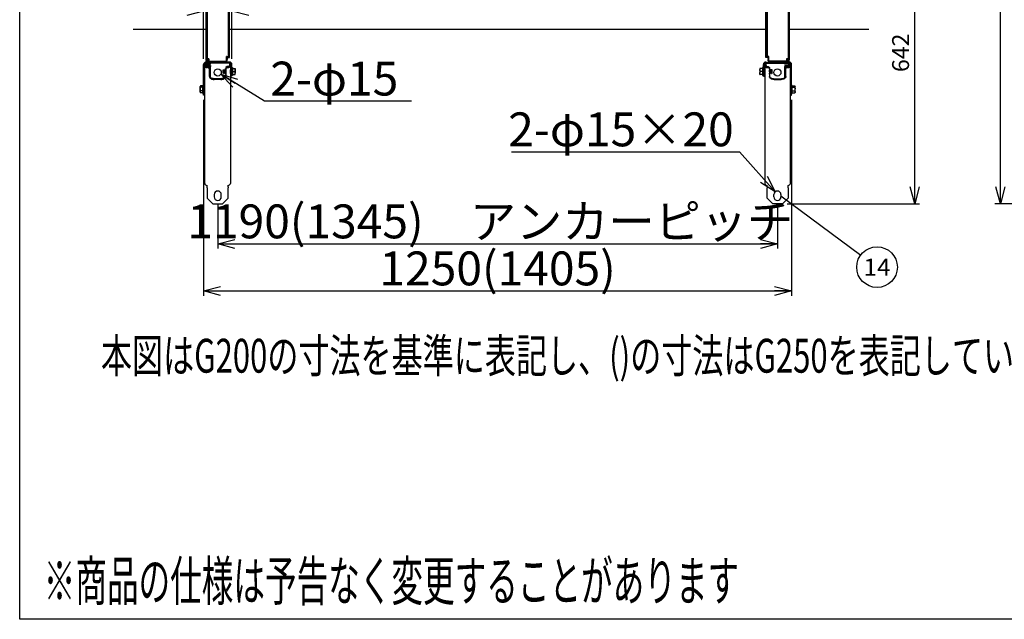
# Model space of a CAD drawing. Units: millimetres. Extents: x -2328 to 2413, y -1680 to 1667.
# Drawn here: x -2328 to -235, y -1680 to -405 of the extents above; entities that cross this region are included whole.
import ezdxf
from ezdxf.enums import TextEntityAlignment as Align

# ---------------------------------------------------------------- set-up
doc = ezdxf.new("R2010")
doc.units = ezdxf.units.MM
doc.header["$LTSCALE"] = 3
for name, color, linetype in [('ZUWAKU', 7, 'Continuous'), ('ボルト類', 7, 'Continuous'), ('寸法', 7, 'Continuous'), ('缶体穴無し', 7, 'Continuous')]:
    doc.layers.add(name, color=color, linetype=linetype)
doc.styles.add('dcStyle0', font='txt.shx', dxfattribs={"width": 0.8, "bigfont": 'bigfont'})
doc.styles.add('dcStyle1', font='ＭＳ Ｐゴシック', dxfattribs={"width": 0.909091})
doc.styles.add('dcStyle2', font='ＭＳ 明朝', dxfattribs={"width": 0.616})
doc.dimstyles.new('dc_Diam06', dxfattribs={"dimtxt": 72, "dimasz": 36.000023, "dimexe": 12, "dimexo": 12, "dimgap": 12, "dimtad": 2, "dimtih": 1, "dimtoh": 1, "dimdec": 1, "dimdsep": 46, "dimtxsty": 'dcStyle1', "dimblk1": 'OPEN30', "dimblk2": 'OPEN30', "dimsah": 1, "dimcen": 0.09, "dimclrd": 4, "dimclre": 4, "dimclrt": 30, "dimadec": 0, "dimazin": 2, "dimtfac": 1, "dimtdec": 4, "dimtofl": 0, "dimtmove": 0, "dimatfit": 3, "dimfxl": 1, "dimarcsym": 0})
doc.dimstyles.new('dc_Rotated', dxfattribs={"dimtxt": 72, "dimasz": 36.000023, "dimexe": 0, "dimexo": 12, "dimgap": 12, "dimtad": 3, "dimdec": 1, "dimdsep": 46, "dimtxsty": 'dcStyle1', "dimblk1": 'OPEN30', "dimblk2": 'OPEN30', "dimsah": 1, "dimcen": 0.09, "dimse1": 1, "dimclrd": 4, "dimclre": 4, "dimclrt": 30, "dimadec": 0, "dimazin": 2, "dimtfac": 1, "dimtdec": 4, "dimtmove": 0, "dimatfit": 3, "dimfxl": 1, "dimarcsym": 0})

# ---------------------------------------------------------------- blocks, each defined once
blk = doc.blocks.new('_OPEN30')
at = {"color": 0, "linetype": 'ByBlock', "lineweight": -2}
for p, q in [((-1, 0.267949), (0, 0)), ((0, 0), (-1, -0.267949)), ((0, 0), (-1, 0))]:
    blk.add_line(p, q, dxfattribs=at)
blk = doc.blocks.new('*D8')
at = {"layer": '寸法', "color": 4, "linetype": 'Continuous', "lineweight": 25}
for p, q in [((398.2, 909.3), (-254.9, 909.3)), ((-242.9, -796.3), (-242.9, 909.3)), ((599.3, -796.3), (-254.9, -796.3))]:
    blk.add_line(p, q, dxfattribs=at)
at = {"layer": '寸法', "color": 4, "xscale": 36.00003369138344, "yscale": 35.99987241868372}
for p, rotation in [((-242.9, 909.3), 90), ((-242.9, -796.3), 270)]:
    blk.add_blockref('_OPEN30', p, dxfattribs=dict(at, rotation=rotation))
at = {"layer": '寸法', "color": 30, "insert": (-254.9, 56.5), "char_height": 72, "width": 378, "attachment_point": 8, "rotation": 90, "style": 'dcStyle1'}
blk.add_mtext('\\T1.00;1706', dxfattribs=at)
blk = doc.blocks.new('*D10')
at = {"layer": '寸法', "color": 4, "linetype": 'Continuous', "lineweight": 25}
for p, q in [((-1906.9, -797.6), (-1906.9, -891.9)), ((-716.9, -797.6), (-716.9, -891.9)), ((-1906.9, -881.9), (-716.9, -881.9))]:
    blk.add_line(p, q, dxfattribs=at)
at = {"layer": '寸法', "color": 4, "xscale": 36.00003369138344, "yscale": 35.99987241868372}
for p, rotation in [((-1906.9, -881.9), 180), ((-716.9, -881.9), 360)]:
    blk.add_blockref('_OPEN30', p, dxfattribs=dict(at, rotation=rotation))
at = {"layer": '寸法', "color": 30, "insert": (-1327.5, -869.9), "char_height": 72, "width": 1386, "attachment_point": 8, "style": 'dcStyle1'}
blk.add_mtext('\\T1.00;1190(1345)\u3000アンカーピッチ', dxfattribs=at)
blk = doc.blocks.new('*D11')
at = {"layer": '寸法', "color": 4, "linetype": 'Continuous', "lineweight": 25}
for p, q in [((-1936.9, -575.3), (-1936.9, -991.9)), ((-686.9, -575.3), (-686.9, -991.9)), ((-1936.9, -981.9), (-686.9, -981.9))]:
    blk.add_line(p, q, dxfattribs=at)
at = {"layer": '寸法', "color": 4, "xscale": 36.00003369138344, "yscale": 35.99987241868372}
for p, rotation in [((-1936.9, -981.9), 180), ((-686.9, -981.9), 360)]:
    blk.add_blockref('_OPEN30', p, dxfattribs=dict(at, rotation=rotation))
at = {"layer": '寸法', "color": 30, "insert": (-1311.9, -969.9), "char_height": 72, "width": 810, "attachment_point": 8, "style": 'dcStyle1'}
blk.add_mtext('\\T1.00;1250(1405)', dxfattribs=at)
blk = doc.blocks.new('*D15')
at = {"layer": '寸法', "color": 4, "linetype": 'Continuous', "lineweight": 25}
for p, q in [((-844.4, -154.7), (-415.1, -154.7)), ((-425.1, -796.3), (-425.1, -154.7)), ((-696.3, -796.3), (-415.1, -796.3))]:
    blk.add_line(p, q, dxfattribs=at)
at = {"layer": '寸法', "color": 4, "xscale": 36.00003369138344, "yscale": 35.99987241868372}
for p, rotation in [((-425.1, -154.7), 90), ((-425.1, -796.3), 270)]:
    blk.add_blockref('_OPEN30', p, dxfattribs=dict(at, rotation=rotation))
at = {"layer": '寸法', "color": 2, "insert": (-437.1, -475.5), "char_height": 36, "width": 153, "attachment_point": 8, "rotation": 90, "style": 'dcStyle0'}
blk.add_mtext('\\T1.00;642', dxfattribs=at)
blk = doc.blocks.new('*D149')
at = {"layer": '寸法', "color": 4, "linetype": 'Continuous', "lineweight": 25}
for p, q in [((-1807.3, -578.3), (-1900.5, -521.2)), ((-1495.3, -578.3), (-1807.3, -578.3))]:
    blk.add_line(p, q, dxfattribs=at)
at = {"layer": '寸法', "color": 4, "xscale": 36.00003369138344, "yscale": 35.99987241868372, "rotation": 148.5306663661254}
blk.add_blockref('_OPEN30', (-1900.5, -521.2), dxfattribs=at)
at = {"layer": '寸法', "color": 30, "insert": (-1795.3, -566.3), "char_height": 72, "width": 450, "attachment_point": 7, "style": 'dcStyle1'}
blk.add_mtext('\\T1.00;2-φ15', dxfattribs=at)
blk = doc.blocks.new('*D150')
at = {"layer": '寸法', "color": 4, "linetype": 'Continuous', "lineweight": 25}
for p, q in [((-1282.7, -686.2), (-797.9, -686.2)), ((-797.9, -686.2), (-721.9, -771.3))]:
    blk.add_line(p, q, dxfattribs=at)
at = {"layer": '寸法', "color": 4, "xscale": 36.00003369138344, "yscale": 35.99987241868372, "rotation": 311.7668537511077}
blk.add_blockref('_OPEN30', (-721.9, -771.3), dxfattribs=at)
at = {"layer": '寸法', "color": 30, "insert": (-809.9, -674.2), "char_height": 72, "width": 666, "attachment_point": 9, "style": 'dcStyle1'}
blk.add_mtext('\\T1.00;2-φ15×20', dxfattribs=at)
blk = doc.blocks.new('*D158')
at = {"layer": '寸法', "color": 4, "linetype": 'Continuous', "lineweight": 25}
for p, q in [((-1936.9, -488.4), (-1936.9, -374.7)), ((-1876.9, -488.4), (-1876.9, -374.7)), ((-2053.3, -386.7), (-1936.9, -386.7)), ((-1936.9, -386.7), (-1876.9, -386.7)), ((-1816.9, -386.7), (-1876.9, -386.7))]:
    blk.add_line(p, q, dxfattribs=at)
at = {"layer": '寸法', "color": 4, "xscale": 36.00003369138344, "yscale": 35.99987241868372}
for p, rotation in [((-1936.9, -386.7), 1.06506471274e-05), ((-1876.9, -386.7), 180.0000106506471)]:
    blk.add_blockref('_OPEN30', p, dxfattribs=dict(at, rotation=rotation))
at = {"layer": '寸法', "color": 2, "insert": (-1983.7, -374.7), "char_height": 36, "width": 117, "attachment_point": 9, "rotation": 0, "style": 'dcStyle0'}
blk.add_mtext('\\T1.00;60', dxfattribs=at)
blk = doc.blocks.new('DC_GROUP_HT-SN102_13')
at = {"layer": 'ボルト類', "color": 4, "linetype": 'Continuous', "lineweight": 25}
blk.add_line((-709.4, -779.3), (-539.8, -905.4), dxfattribs=at)
blk.add_circle((-505.2, -931.2), 43.2, dxfattribs=at)
at = {"layer": 'ボルト類', "color": 4, "style": 'dcStyle0', "width": 0.884211}
blk.add_text('14', height=36, dxfattribs=at).set_placement((-534, -949.2), (-476.4, -949.2), align=Align.FIT)
blk = doc.blocks.new('DC_GROUP_HT-SN102_17')
at = {"layer": '缶体穴無し', "color": 3, "linetype": 'Continuous', "lineweight": 25}
for p, q in [((-697.1, -488.1), (-697.8, -488.1)), ((-696.4, -488.2), (-697.1, -488.1)), ((-695.8, -488.2), (-696.4, -488.2)), ((-695.3, -488.3), (-695.8, -488.2)), ((-694.8, -488.4), (-695.3, -488.3)), ((-694.5, -488.6), (-694.8, -488.4)), ((-694.3, -488.7), (-694.5, -488.6)), ((-694.2, -488.9), (-694.3, -488.7))]:
    blk.add_line(p, q, dxfattribs=at)
blk = doc.blocks.new('DC_GROUP_HT-SN102_19')
at = {"layer": '缶体穴無し', "color": 3, "linetype": 'Continuous', "lineweight": 25}
for p, q in [((-738.5, -483.7), (-738.8, -483.8)), ((-738.8, -483.8), (-738.8, -484)), ((-738.2, -483.5), (-738.5, -483.7)), ((-737.8, -483.4), (-738.2, -483.5)), ((-737.2, -483.3), (-737.8, -483.4)), ((-736.6, -483.3), (-737.2, -483.3)), ((-735.9, -483.2), (-736.6, -483.3)), ((-735.2, -483.2), (-735.9, -483.2))]:
    blk.add_line(p, q, dxfattribs=at)
blk = doc.blocks.new('DC_GROUP_HT-SN102_21')
at = {"layer": '缶体穴無し', "color": 3, "linetype": 'Continuous', "lineweight": 25}
for p, q in [((-679.7, -552.7), (-680.2, -556.2)), ((-679.6, -552.4), (-679.7, -552.7))]:
    blk.add_line(p, q, dxfattribs=at)
blk = doc.blocks.new('DC_GROUP_HT-SN102_22')
at = {"layer": '缶体穴無し', "color": 3, "linetype": 'Continuous', "lineweight": 25}
for p, q in [((-680, -548.4), (-680.2, -548.7)), ((-679.6, -547.3), (-680, -548.4))]:
    blk.add_line(p, q, dxfattribs=at)
blk = doc.blocks.new('DC_GROUP_HT-SN102_23')
at = {"layer": '缶体穴無し', "color": 3, "linetype": 'Continuous', "lineweight": 25}
for p, q in [((-679.7, -558.6), (-680.2, -560.7)), ((-679.6, -558.5), (-679.7, -558.6))]:
    blk.add_line(p, q, dxfattribs=at)
blk = doc.blocks.new('DC_GROUP_HT-SN102_24')
at = {"layer": '缶体穴無し', "color": 3, "linetype": 'Continuous', "lineweight": 25}
for p, q in [((-680.2, -545.9), (-679.7, -546.9)), ((-679.7, -546.9), (-679.6, -547.3))]:
    blk.add_line(p, q, dxfattribs=at)
blk = doc.blocks.new('DC_GROUP_HT-SN102_25')
at = {"layer": '缶体穴無し', "color": 3, "linetype": 'Continuous', "lineweight": 25}
for p, q in [((-680.2, -560.7), (-680, -560.4)), ((-680, -560.4), (-680, -560.3))]:
    blk.add_line(p, q, dxfattribs=at)
blk = doc.blocks.new('DC_GROUP_HT-SN102_40')
at = {"layer": '缶体穴無し', "color": 3, "linetype": 'Continuous', "lineweight": 25}
for p, q in [((-754.2, -518.3), (-753.6, -515.2)), ((-754.2, -518.5), (-754.2, -518.3))]:
    blk.add_line(p, q, dxfattribs=at)
blk = doc.blocks.new('DC_GROUP_HT-SN102_41')
at = {"layer": '缶体穴無し', "color": 3, "linetype": 'Continuous', "lineweight": 25}
for p, q in [((-754.2, -511.8), (-753.6, -508.8)), ((-754.2, -512), (-754.2, -511.8))]:
    blk.add_line(p, q, dxfattribs=at)
blk = doc.blocks.new('DC_GROUP_HT-SN102_42')
at = {"layer": '缶体穴無し', "color": 3, "linetype": 'Continuous', "lineweight": 25}
for q in [(-754.2, -521.8), (-753.6, -521.8)]:
    blk.add_line((-754.2, -521.8), q, dxfattribs=at)
blk = doc.blocks.new('DC_GROUP_HT-SN102_43')
at = {"layer": '缶体穴無し', "color": 3, "linetype": 'Continuous', "lineweight": 25}
for p in [(-753.6, -508.8), (-754.2, -508.8)]:
    blk.add_line(p, (-754.2, -508.8), dxfattribs=at)
blk = doc.blocks.new('DC_GROUP_HT-SN102_44')
at = {"layer": '缶体穴無し', "color": 3, "linetype": 'Continuous', "lineweight": 25}
for p, q in [((-753.8, -521.8), (-754.2, -521.8)), ((-753.6, -521.8), (-753.8, -521.8))]:
    blk.add_line(p, q, dxfattribs=at)
blk = doc.blocks.new('DC_GROUP_HT-SN102_45')
at = {"layer": '缶体穴無し', "color": 3, "linetype": 'Continuous', "lineweight": 25}
for p, q in [((-733.5, -519.4), (-733.8, -518.4)), ((-733.5, -519.5), (-733.5, -519.4))]:
    blk.add_line(p, q, dxfattribs=at)
blk = doc.blocks.new('DC_GROUP_HT-SN102_46')
at = {"layer": '缶体穴無し', "color": 3, "linetype": 'Continuous', "lineweight": 25}
for p, q in [((-733.8, -510), (-733.5, -509.5)), ((-733.8, -510), (-733.8, -510)), ((-733.5, -509.5), (-733.5, -509.5))]:
    blk.add_line(p, q, dxfattribs=at)
blk = doc.blocks.new('DC_GROUP_HT-SN102_53')
at = {"layer": '缶体穴無し', "color": 3, "linetype": 'Continuous', "lineweight": 25}
for p, q in [((-733.6, -527.1), (-733.8, -525.9)), ((-733.1, -528.4), (-733.6, -527.1)), ((-732.1, -529.5), (-733.1, -528.4)), ((-730.9, -530.4), (-732.1, -529.5)), ((-729.4, -531.2), (-730.9, -530.4)), ((-727.7, -531.8), (-729.4, -531.2)), ((-725.8, -532.2), (-727.7, -531.8)), ((-723.8, -532.3), (-725.8, -532.2))]:
    blk.add_line(p, q, dxfattribs=at)
blk = doc.blocks.new('DC_GROUP_HT-SN102_54')
at = {"layer": '缶体穴無し', "color": 3, "linetype": 'Continuous', "lineweight": 25}
for p, q in [((-707.3, -532.2), (-709.2, -532.3)), ((-705.4, -531.8), (-707.3, -532.2)), ((-703.7, -531.2), (-705.4, -531.8)), ((-702.2, -530.4), (-703.7, -531.2)), ((-700.9, -529.5), (-702.2, -530.4)), ((-700, -528.4), (-700.9, -529.5)), ((-699.4, -527.1), (-700, -528.4)), ((-699.2, -525.9), (-699.4, -527.1))]:
    blk.add_line(p, q, dxfattribs=at)
blk = doc.blocks.new('DC_GROUP_HT-SN102_55')
at = {"layer": '缶体穴無し', "color": 3, "linetype": 'Continuous', "lineweight": 25}
for p, q in [((-733.8, -524.1), (-733.6, -525.4)), ((-733.6, -525.4), (-733.1, -526.6)), ((-733.1, -526.6), (-732.1, -527.7)), ((-732.1, -527.7), (-730.9, -528.7)), ((-730.9, -528.7), (-729.4, -529.5)), ((-729.4, -529.5), (-727.7, -530.1)), ((-727.7, -530.1), (-725.8, -530.4)), ((-725.8, -530.4), (-723.8, -530.6))]:
    blk.add_line(p, q, dxfattribs=at)
blk = doc.blocks.new('DC_GROUP_HT-SN102_56')
at = {"layer": '缶体穴無し', "color": 3, "linetype": 'Continuous', "lineweight": 25}
for p, q in [((-709.2, -530.6), (-707.3, -530.4)), ((-707.3, -530.4), (-705.4, -530.1)), ((-705.4, -530.1), (-703.7, -529.5)), ((-703.7, -529.5), (-702.2, -528.7)), ((-702.2, -528.7), (-700.9, -527.7)), ((-700.9, -527.7), (-700, -526.6)), ((-700, -526.6), (-699.4, -525.4)), ((-699.4, -525.4), (-699.2, -524.1))]:
    blk.add_line(p, q, dxfattribs=at)
blk = doc.blocks.new('DC_GROUP_HT-SN102_16')
at = {"layer": '缶体穴無し', "color": 3, "linetype": 'Continuous', "lineweight": 25}
for p, q in [((-691.9, 544.8), (-691.9, -490.2)), ((-738.8, 251.6), (-738.8, -484)), ((-694.2, 212.3), (-694.2, -488.9)), ((-741.9, -477.2), (-741.9, 195.7)), ((-739.6, -477.2), (-739.6, 195.7)), ((-739.6, -477.2), (-741.9, -477.2)), ((-741.9, -485.2), (-741.9, -477.2)), ((-739.6, -477.2), (-739.6, -485.2)), ((-744.6, -500.4), (-746.9, -500.4)), ((-746.9, -525.3), (-746.9, -500.4)), ((-744.6, -525.3), (-744.6, -500.4)), ((-739.6, -485.2), (-741.9, -485.2)), ((-741.9, -500.4), (-741.9, -502.7)), ((-741.8, -500.4), (-741.9, -500.4)), ((-741.8, -495.3), (-692, -495.3)), ((-741.8, -497.6), (-692, -497.6)), ((-741.8, -497.6), (-741.8, -500.4)), ((-741.8, -500.4), (-741.8, -502.7)), ((-736.8, -485.2), (-739.6, -485.2)), ((-738.8, -484), (-738.8, -484.3)), ((-738.8, -484.3), (-737.2, -484.3)), ((-737.2, -484), (-737.2, -484.3)), ((-736.8, -487.2), (-736.8, -485.2)), ((-736.8, -487.2), (-736.8, -490)), ((-736.8, -492.3), (-736.8, -490)), ((-736.8, -490), (-735.2, -490)), ((-736.8, -492.3), (-735.2, -492.3)), ((-735.2, -488.6), (-735.2, -483.2)), ((-735.2, -492.9), (-735.2, -488.6)), ((-697.8, -492.9), (-735.2, -492.9)), ((-734.2, -495.3), (-734.2, -493.7)), ((-734.2, -493.7), (-697.8, -493.7)), ((-731.9, -493.7), (-731.9, -493)), ((-701.2, -499.9), (-701.2, -497.6)), ((-696.2, -499.9), (-701.2, -499.9)), ((-697.8, -488.6), (-697.8, -488.1)), ((-697.8, -488.6), (-697.8, -492.9)), ((-697.8, -490), (-697, -490)), ((-697.8, -492.3), (-697, -492.3)), ((-697, -490), (-697, -488.5)), ((-697, -492.3), (-697, -490)), ((-696.2, -497.6), (-696.2, -499.9)), ((-694.3, -499.9), (-696.2, -499.9)), ((-695.8, -488.9), (-694.2, -488.9)), ((-695.8, -488.9), (-695.8, -491.7)), ((-694.2, -488.9), (-694.2, -491.7)), ((-692, -498.2), (-692, -497.6)), ((-692, -502.7), (-692, -501.1)), ((-689.2, -500.4), (-689.8, -500.4)), ((-686.9, -500.4), (-689.2, -500.4)), ((-689.2, -565.3), (-689.2, -500.4)), ((-686.9, -565.3), (-686.9, -500.4)), ((-754.2, -508.8), (-754.2, -512)), ((-754.2, -512), (-754.2, -518.5)), ((-753.6, -515.2), (-754.2, -512)), ((-753.6, -521.8), (-754.2, -518.5)), ((-754.2, -521.8), (-754.2, -518.5)), ((-748.5, -508.8), (-753.6, -508.8)), ((-748.5, -515.2), (-753.6, -515.2)), ((-748.5, -521.8), (-753.6, -521.8)), ((-748.5, -521.8), (-753.6, -521.8)), ((-746.9, -506.8), (-748.5, -506.8)), ((-748.5, -506.8), (-748.5, -518.5)), ((-748.5, -518.5), (-748.5, -523.8)), ((-744.3, -511.3), (-744.6, -511.8)), ((-744.6, -518.8), (-744.3, -519.3)), ((-744, -511.3), (-744.3, -511.3)), ((-744.3, -519.3), (-744.3, -511.3)), ((-744.3, -519.3), (-744, -519.3)), ((-743.8, -511.6), (-744, -511.3)), ((-744, -519.3), (-744, -511.3)), ((-744, -519.3), (-743.8, -519)), ((-743.8, -502.7), (-743.8, -753.4)), ((-741.5, -502.7), (-743.8, -502.7)), ((-738.7, -504.8), (-736.8, -504.8)), ((-738.7, -506.6), (-736.8, -506.6)), ((-736.8, -506.6), (-736.8, -504.8)), ((-736.8, -504.8), (-733.8, -506.8)), ((-733.8, -508.5), (-736.8, -506.6)), ((-733.8, -506.8), (-733.8, -508.5)), ((-733.8, -508.5), (-733.8, -525.9)), ((-733.5, -509.3), (-733.8, -509)), ((-733.5, -509.5), (-733.8, -509.1)), ((-733.5, -513.7), (-733.8, -512.3)), ((-733.8, -520.7), (-733.5, -519.5)), ((-733.8, -521.6), (-733.5, -521.3)), ((-733.5, -509.3), (-733.5, -509.5)), ((-733.5, -509.5), (-733.5, -513.7)), ((-733, -511.3), (-733.5, -512)), ((-733.5, -513.7), (-733.5, -519.5)), ((-733.5, -518.6), (-733, -519.3)), ((-733.5, -519.5), (-733.5, -521.3)), ((-732.8, -511.3), (-733, -511.3)), ((-733, -519.3), (-733, -511.3)), ((-733, -519.3), (-732.8, -519.3)), ((-732.3, -512), (-732.8, -511.3)), ((-732.8, -519.3), (-732.8, -511.3)), ((-732.8, -519.3), (-732.3, -518.6)), ((-731.8, -511.3), (-732.3, -512)), ((-732.3, -518.6), (-732.3, -512)), ((-732.3, -518.6), (-731.8, -519.3)), ((-731.5, -511.3), (-731.8, -511.3)), ((-731.8, -519.3), (-731.8, -511.3)), ((-731.8, -519.3), (-731.5, -519.3)), ((-731, -512), (-731.5, -511.3)), ((-731.5, -519.3), (-731.5, -511.3)), ((-731.5, -519.3), (-731, -518.6)), ((-730.5, -511.3), (-731, -512)), ((-731, -518.6), (-731, -512)), ((-731, -518.6), (-730.5, -519.3)), ((-730.3, -511.3), (-730.5, -511.3)), ((-730.5, -519.3), (-730.5, -511.3)), ((-730.5, -519.3), (-730.3, -519.3)), ((-729.8, -512), (-730.3, -511.3)), ((-730.3, -519.3), (-730.3, -511.3)), ((-730.3, -519.3), (-729.8, -518.6)), ((-729.3, -511.3), (-729.8, -512)), ((-729.8, -518.6), (-729.8, -512)), ((-729.8, -518.6), (-729.3, -519.3)), ((-729.2, -511.3), (-729.3, -511.3)), ((-729.3, -519.3), (-729.3, -511.3)), ((-729.3, -519.3), (-729.2, -519.3)), ((-728.5, -512), (-729.2, -511.3)), ((-729.2, -519.3), (-729.2, -511.3)), ((-729.2, -519.3), (-728.5, -518.6)), ((-728.5, -518.6), (-728.5, -512)), ((-701.2, -502.7), (-701.2, -504.5)), ((-701.2, -502.7), (-694.3, -502.7)), ((-701.2, -504.5), (-694.3, -504.5)), ((-701.2, -528), (-701.2, -504.5)), ((-699.2, -506.8), (-696.2, -504.8)), ((-696.2, -506.6), (-699.2, -508.5)), ((-699.2, -508.5), (-699.2, -506.8)), ((-699.2, -525.9), (-699.2, -508.5)), ((-696.2, -504.8), (-696.2, -506.6)), ((-696.2, -504.8), (-694.3, -504.8)), ((-696.2, -506.6), (-694.3, -506.6)), ((-694.3, -502.7), (-694.3, -504.5)), ((-689.2, -502.7), (-691.5, -502.7)), ((-748.5, -523.8), (-746.9, -523.8)), ((-746.9, -525.3), (-744.6, -525.3)), ((-723.8, -530.6), (-709.2, -530.6)), ((-723.8, -532.3), (-709.2, -532.3)), ((-685.3, -544.8), (-686.9, -544.8)), ((-686.9, -561.8), (-685.3, -561.8)), ((-685.3, -561.8), (-685.3, -544.8)), ((-685.3, -545.9), (-680.2, -545.9)), ((-685.3, -548.7), (-680.2, -548.7)), ((-685.3, -556.2), (-680.2, -556.2)), ((-685.3, -560.7), (-680.2, -560.7)), ((-680.2, -548.7), (-679.6, -552.4)), ((-680.2, -556.2), (-679.6, -558.5)), ((-679.6, -546.8), (-680, -546.3)), ((-680, -560.3), (-679.6, -559.8)), ((-679.6, -547.3), (-679.6, -546.8)), ((-679.6, -552.4), (-679.6, -547.3)), ((-679.6, -558.5), (-679.6, -552.4)), ((-679.6, -558.5), (-679.6, -559.8)), ((-689.2, -753.4), (-689.2, -565.3)), ((-689.2, -565.3), (-686.9, -565.3)), ((-738.7, -760.5), (-738.7, -757.3)), ((-738.7, -760.5), (-738.7, -762.7)), ((-738.7, -784.3), (-738.7, -762.7)), ((-694.3, -760.5), (-694.3, -757.3)), ((-694.3, -762.7), (-694.3, -760.5)), ((-694.3, -762.7), (-694.3, -784.3)), ((-738.7, -784.3), (-726.7, -796.3)), ((-724.4, -781.8), (-724.4, -776.8)), ((-709.4, -776.8), (-709.4, -781.8)), ((-706.3, -796.3), (-694.3, -784.3)), ((-706.3, -796.3), (-726.7, -796.3))]:
    blk.add_line(p, q, dxfattribs=at)
blk.add_circle((-716.9, -517.3), 7.5, dxfattribs=at)
for centre, radius, start, end in [((-741.8, -500.4), 5.1, 90, 180), ((-741.8, -500.4), 2.8, 90, 180), ((-735.7, -486.3), 2.76, 80.0131, 123.477), ((-697.3, -491.2), 2.76, 56.523, 99.9867), ((-697.8, -491.7), 2, 270, 0), ((-697.8, -491.7), 3.6, 270, 0), ((-697, -490.2), 5.1, 270, 0), ((-697, -490.2), 2.8, 270, 286.9416), ((-694.3, -502.7), 5.1, 0, 90), ((-694.3, -502.7), 2.8, 0, 90), ((-692, -500.4), 5.1, 0, 90), ((-692, -500.4), 2.8, 0, 90), ((-739.3, -502), 4.62, 188.5517, 276.5409), ((-739, -502.3), 2.54, 188.5516, 276.5409), ((-739.1, -513.9), 5.58, 341.0726, 1.4129), ((-693.8, -502), 4.62, 263.4591, 351.4483), ((-694, -502.3), 2.54, 263.4591, 351.4484), ((-692.5, -565.5), 62.9, 89.0973, 91.6229), ((-694.5, -500.2), 4.23, 271.8326, 303.0126), ((-739.3, -752.7), 4.62, 188.5516, 276.5411), ((-693.8, -752.7), 4.62, 263.4589, 351.4483), ((-716.9, -776.8), 7.5, 0, 180), ((-716.9, -781.8), 7.5, 180, 0)]:
    blk.add_arc(centre, radius, start, end, dxfattribs=at)
at = {"layer": '缶体穴無し', "linetype": 'Continuous'}
for name in ['DC_GROUP_HT-SN102_19', 'DC_GROUP_HT-SN102_17', 'DC_GROUP_HT-SN102_41', 'DC_GROUP_HT-SN102_43', 'DC_GROUP_HT-SN102_40', 'DC_GROUP_HT-SN102_42', 'DC_GROUP_HT-SN102_44', 'DC_GROUP_HT-SN102_46', 'DC_GROUP_HT-SN102_45', 'DC_GROUP_HT-SN102_55', 'DC_GROUP_HT-SN102_53', 'DC_GROUP_HT-SN102_56', 'DC_GROUP_HT-SN102_54', 'DC_GROUP_HT-SN102_24', 'DC_GROUP_HT-SN102_22', 'DC_GROUP_HT-SN102_21', 'DC_GROUP_HT-SN102_23', 'DC_GROUP_HT-SN102_25']:
    blk.add_blockref(name, (0, 0), dxfattribs=at)
blk = doc.blocks.new('DC_GROUP_HT-SN102_88')
at = {"layer": '缶体穴無し', "color": 3, "linetype": 'Continuous', "lineweight": 25}
for p, q in [((-1929.6, -488.7), (-1929.3, -488.6)), ((-1929.6, -488.9), (-1929.6, -488.7)), ((-1929.3, -488.6), (-1929, -488.4)), ((-1929, -488.4), (-1928.6, -488.3)), ((-1928.6, -488.3), (-1928, -488.2)), ((-1928, -488.2), (-1927.4, -488.2)), ((-1927.4, -488.2), (-1926.7, -488.1)), ((-1926.7, -488.1), (-1926, -488.1))]:
    blk.add_line(p, q, dxfattribs=at)
blk = doc.blocks.new('DC_GROUP_HT-SN102_90')
at = {"layer": '缶体穴無し', "color": 3, "linetype": 'Continuous', "lineweight": 25}
for p, q in [((-1888.6, -483.2), (-1887.9, -483.2)), ((-1887.9, -483.2), (-1887.2, -483.3)), ((-1887.2, -483.3), (-1886.6, -483.3)), ((-1886.6, -483.3), (-1886.1, -483.4)), ((-1886.1, -483.4), (-1885.6, -483.5)), ((-1885.6, -483.5), (-1885.3, -483.7)), ((-1885.3, -483.7), (-1885.1, -483.8)), ((-1885.1, -483.8), (-1885, -484))]:
    blk.add_line(p, q, dxfattribs=at)
blk = doc.blocks.new('DC_GROUP_HT-SN102_92')
at = {"layer": '缶体穴無し', "color": 3, "linetype": 'Continuous', "lineweight": 25}
for p, q in [((-1944.2, -552.4), (-1944.2, -552.7)), ((-1944.2, -552.7), (-1943.6, -556.2))]:
    blk.add_line(p, q, dxfattribs=at)
blk = doc.blocks.new('DC_GROUP_HT-SN102_93')
at = {"layer": '缶体穴無し', "color": 3, "linetype": 'Continuous', "lineweight": 25}
for p, q in [((-1944.2, -547.3), (-1943.8, -548.4)), ((-1943.8, -548.4), (-1943.6, -548.7))]:
    blk.add_line(p, q, dxfattribs=at)
blk = doc.blocks.new('DC_GROUP_HT-SN102_94')
at = {"layer": '缶体穴無し', "color": 3, "linetype": 'Continuous', "lineweight": 25}
for p, q in [((-1944.2, -558.5), (-1944.2, -558.6)), ((-1944.2, -558.6), (-1943.6, -560.7))]:
    blk.add_line(p, q, dxfattribs=at)
blk = doc.blocks.new('DC_GROUP_HT-SN102_95')
at = {"layer": '缶体穴無し', "color": 3, "linetype": 'Continuous', "lineweight": 25}
for p, q in [((-1943.6, -545.9), (-1944.2, -546.9)), ((-1944.2, -546.9), (-1944.2, -547.3))]:
    blk.add_line(p, q, dxfattribs=at)
blk = doc.blocks.new('DC_GROUP_HT-SN102_96')
at = {"layer": '缶体穴無し', "color": 3, "linetype": 'Continuous', "lineweight": 25}
for p, q in [((-1943.8, -560.4), (-1943.9, -560.3)), ((-1943.6, -560.7), (-1943.8, -560.4))]:
    blk.add_line(p, q, dxfattribs=at)
blk = doc.blocks.new('DC_GROUP_HT-SN102_111')
at = {"layer": '缶体穴無し', "color": 3, "linetype": 'Continuous', "lineweight": 25}
for p, q in [((-1869.7, -518.3), (-1870.2, -515.2)), ((-1869.6, -518.5), (-1869.7, -518.3))]:
    blk.add_line(p, q, dxfattribs=at)
blk = doc.blocks.new('DC_GROUP_HT-SN102_112')
at = {"layer": '缶体穴無し', "color": 3, "linetype": 'Continuous', "lineweight": 25}
for p, q in [((-1869.7, -511.8), (-1870.2, -508.8)), ((-1869.6, -512), (-1869.7, -511.8))]:
    blk.add_line(p, q, dxfattribs=at)
blk = doc.blocks.new('DC_GROUP_HT-SN102_113')
at = {"layer": '缶体穴無し', "color": 3, "linetype": 'Continuous', "lineweight": 25}
for p, q in [((-1869.7, -521.8), (-1870.2, -521.8)), ((-1869.6, -521.8), (-1869.7, -521.8))]:
    blk.add_line(p, q, dxfattribs=at)
blk = doc.blocks.new('DC_GROUP_HT-SN102_114')
at = {"layer": '缶体穴無し', "color": 3, "linetype": 'Continuous', "lineweight": 25}
for p, q in [((-1870.2, -508.8), (-1869.7, -508.8)), ((-1869.7, -508.8), (-1869.6, -508.8))]:
    blk.add_line(p, q, dxfattribs=at)
blk = doc.blocks.new('DC_GROUP_HT-SN102_115')
at = {"layer": '缶体穴無し', "color": 3, "linetype": 'Continuous', "lineweight": 25}
for p, q in [((-1870.2, -521.8), (-1870, -521.8)), ((-1870, -521.8), (-1869.6, -521.8))]:
    blk.add_line(p, q, dxfattribs=at)
blk = doc.blocks.new('DC_GROUP_HT-SN102_116')
at = {"layer": '缶体穴無し', "color": 3, "linetype": 'Continuous', "lineweight": 25}
for p, q in [((-1890.3, -519.4), (-1890, -518.4)), ((-1890.3, -519.5), (-1890.3, -519.4))]:
    blk.add_line(p, q, dxfattribs=at)
blk = doc.blocks.new('DC_GROUP_HT-SN102_117')
at = {"layer": '缶体穴無し', "color": 3, "linetype": 'Continuous', "lineweight": 25}
for p, q in [((-1890.1, -510), (-1890.3, -509.5)), ((-1890.3, -509.5), (-1890.3, -509.5)), ((-1890, -510), (-1890.1, -510))]:
    blk.add_line(p, q, dxfattribs=at)
blk = doc.blocks.new('DC_GROUP_HT-SN102_124')
at = {"layer": '缶体穴無し', "color": 3, "linetype": 'Continuous', "lineweight": 25}
for p, q in [((-1900, -532.3), (-1898.1, -532.2)), ((-1898.1, -532.2), (-1896.2, -531.8)), ((-1896.2, -531.8), (-1894.5, -531.2)), ((-1894.5, -531.2), (-1893, -530.4)), ((-1893, -530.4), (-1891.7, -529.5)), ((-1891.7, -529.5), (-1890.8, -528.4)), ((-1890.8, -528.4), (-1890.2, -527.1)), ((-1890.2, -527.1), (-1890, -525.9))]:
    blk.add_line(p, q, dxfattribs=at)
blk = doc.blocks.new('DC_GROUP_HT-SN102_125')
at = {"layer": '缶体穴無し', "color": 3, "linetype": 'Continuous', "lineweight": 25}
for p, q in [((-1924.6, -525.9), (-1924.4, -527.1)), ((-1924.4, -527.1), (-1923.9, -528.4)), ((-1923.9, -528.4), (-1922.9, -529.5)), ((-1922.9, -529.5), (-1921.7, -530.4)), ((-1921.7, -530.4), (-1920.2, -531.2)), ((-1920.2, -531.2), (-1918.5, -531.8)), ((-1918.5, -531.8), (-1916.6, -532.2)), ((-1916.6, -532.2), (-1914.6, -532.3))]:
    blk.add_line(p, q, dxfattribs=at)
blk = doc.blocks.new('DC_GROUP_HT-SN102_126')
at = {"layer": '缶体穴無し', "color": 3, "linetype": 'Continuous', "lineweight": 25}
for p, q in [((-1898.1, -530.4), (-1900, -530.6)), ((-1896.2, -530.1), (-1898.1, -530.4)), ((-1894.5, -529.5), (-1896.2, -530.1)), ((-1893, -528.7), (-1894.5, -529.5)), ((-1891.7, -527.7), (-1893, -528.7)), ((-1890.8, -526.6), (-1891.7, -527.7)), ((-1890.2, -525.4), (-1890.8, -526.6)), ((-1890, -524.1), (-1890.2, -525.4))]:
    blk.add_line(p, q, dxfattribs=at)
blk = doc.blocks.new('DC_GROUP_HT-SN102_127')
at = {"layer": '缶体穴無し', "color": 3, "linetype": 'Continuous', "lineweight": 25}
for p, q in [((-1924.4, -525.4), (-1924.6, -524.1)), ((-1923.9, -526.6), (-1924.4, -525.4)), ((-1922.9, -527.7), (-1923.9, -526.6)), ((-1921.7, -528.7), (-1922.9, -527.7)), ((-1920.2, -529.5), (-1921.7, -528.7)), ((-1918.5, -530.1), (-1920.2, -529.5)), ((-1916.6, -530.4), (-1918.5, -530.1)), ((-1914.6, -530.6), (-1916.6, -530.4))]:
    blk.add_line(p, q, dxfattribs=at)
blk = doc.blocks.new('DC_GROUP_HT-SN102_87')
at = {"layer": '缶体穴無し', "color": 3, "linetype": 'Continuous', "lineweight": 25}
for p, q in [((-1931.9, 544.8), (-1931.9, -490.2)), ((-1885, 251.6), (-1885, -484)), ((-1929.6, 212.3), (-1929.6, -488.9)), ((-1884.2, -477.2), (-1884.2, 195.7)), ((-1881.9, -477.2), (-1881.9, 195.7)), ((-1884.2, -477.2), (-1881.9, -477.2)), ((-1884.2, -477.2), (-1884.2, -485.2)), ((-1881.9, -485.2), (-1881.9, -477.2)), ((-1936.9, -500.4), (-1934.6, -500.4)), ((-1936.9, -565.3), (-1936.9, -500.4)), ((-1934.6, -565.3), (-1934.6, -500.4)), ((-1934.6, -500.4), (-1934.1, -500.4)), ((-1882, -495.3), (-1931.8, -495.3)), ((-1882, -497.6), (-1931.8, -497.6)), ((-1931.8, -498.2), (-1931.8, -497.6)), ((-1931.8, -502.7), (-1931.8, -501.1)), ((-1928, -488.9), (-1929.6, -488.9)), ((-1929.6, -488.9), (-1929.6, -491.7)), ((-1929.5, -499.9), (-1927.6, -499.9)), ((-1928, -488.9), (-1928, -491.7)), ((-1927.6, -497.6), (-1927.6, -499.9)), ((-1927.6, -499.9), (-1922.6, -499.9)), ((-1926.8, -490), (-1926.8, -488.5)), ((-1926.8, -492.3), (-1926.8, -490)), ((-1926, -490), (-1926.8, -490)), ((-1926, -492.3), (-1926.8, -492.3)), ((-1926, -488.6), (-1926, -488.1)), ((-1926, -488.6), (-1926, -492.9)), ((-1926, -492.9), (-1888.6, -492.9)), ((-1889.6, -493.7), (-1926, -493.7)), ((-1922.6, -499.9), (-1922.6, -497.6)), ((-1891.9, -493.7), (-1891.9, -493)), ((-1889.6, -495.3), (-1889.6, -493.7)), ((-1888.6, -488.6), (-1888.6, -483.2)), ((-1888.6, -492.9), (-1888.6, -488.6)), ((-1887, -490), (-1888.6, -490)), ((-1887, -492.3), (-1888.6, -492.3)), ((-1887, -485.2), (-1884.2, -485.2)), ((-1887, -487.2), (-1887, -485.2)), ((-1887, -487.2), (-1887, -490)), ((-1887, -492.3), (-1887, -490)), ((-1886.6, -484), (-1886.6, -484.3)), ((-1885, -484.3), (-1886.6, -484.3)), ((-1885, -484), (-1885, -484.3)), ((-1884.2, -485.2), (-1881.9, -485.2)), ((-1882, -497.6), (-1882, -500.4)), ((-1882, -500.4), (-1882, -502.7)), ((-1882, -500.4), (-1881.9, -500.4)), ((-1881.9, -500.4), (-1881.9, -502.7)), ((-1879.2, -500.4), (-1876.9, -500.4)), ((-1879.2, -525.3), (-1879.2, -500.4)), ((-1876.9, -525.3), (-1876.9, -500.4)), ((-1934.6, -502.7), (-1932.3, -502.7)), ((-1929.5, -502.7), (-1929.5, -504.5)), ((-1922.6, -502.7), (-1929.5, -502.7)), ((-1922.6, -504.5), (-1929.5, -504.5)), ((-1927.6, -504.8), (-1929.5, -504.8)), ((-1927.6, -506.6), (-1929.5, -506.6)), ((-1927.6, -504.8), (-1927.6, -506.6)), ((-1924.6, -506.8), (-1927.6, -504.8)), ((-1927.6, -506.6), (-1924.6, -508.5)), ((-1924.6, -508.5), (-1924.6, -506.8)), ((-1924.6, -525.9), (-1924.6, -508.5)), ((-1922.6, -502.7), (-1922.6, -504.5)), ((-1922.6, -528), (-1922.6, -504.5)), ((-1895.3, -512), (-1894.6, -511.3)), ((-1895.3, -518.6), (-1895.3, -512)), ((-1894.6, -519.3), (-1895.3, -518.6)), ((-1894.6, -511.3), (-1894.6, -511.3)), ((-1894.6, -511.3), (-1894.1, -512)), ((-1894.6, -519.3), (-1894.6, -511.3)), ((-1894.6, -519.3), (-1894.6, -511.3)), ((-1894.1, -518.6), (-1894.6, -519.3)), ((-1894.6, -519.3), (-1894.6, -519.3)), ((-1894.1, -512), (-1893.6, -511.3)), ((-1894.1, -518.6), (-1894.1, -512)), ((-1893.6, -519.3), (-1894.1, -518.6)), ((-1893.6, -511.3), (-1893.3, -511.3)), ((-1893.6, -519.3), (-1893.6, -511.3)), ((-1893.3, -519.3), (-1893.6, -519.3)), ((-1893.3, -511.3), (-1892.8, -512)), ((-1893.3, -519.3), (-1893.3, -511.3)), ((-1892.8, -518.6), (-1893.3, -519.3)), ((-1892.8, -512), (-1892.3, -511.3)), ((-1892.8, -518.6), (-1892.8, -512)), ((-1892.3, -519.3), (-1892.8, -518.6)), ((-1892.3, -511.3), (-1892.1, -511.3)), ((-1892.3, -519.3), (-1892.3, -511.3)), ((-1892.1, -519.3), (-1892.3, -519.3)), ((-1892.1, -511.3), (-1891.6, -512)), ((-1892.1, -519.3), (-1892.1, -511.3)), ((-1891.6, -518.6), (-1892.1, -519.3)), ((-1891.6, -512), (-1891.1, -511.3)), ((-1891.6, -518.6), (-1891.6, -512)), ((-1891.1, -519.3), (-1891.6, -518.6)), ((-1891.1, -511.3), (-1890.8, -511.3)), ((-1891.1, -519.3), (-1891.1, -511.3)), ((-1890.8, -519.3), (-1891.1, -519.3)), ((-1890.8, -511.3), (-1890.3, -512)), ((-1890.8, -519.3), (-1890.8, -511.3)), ((-1890.3, -518.6), (-1890.8, -519.3)), ((-1890.3, -509.3), (-1890.1, -509)), ((-1890.3, -509.5), (-1890, -509.1)), ((-1890.3, -509.3), (-1890.3, -509.5)), ((-1890.3, -509.5), (-1890.3, -513.7)), ((-1890.3, -513.7), (-1890, -512.3)), ((-1890.3, -513.7), (-1890.3, -519.5)), ((-1890, -520.7), (-1890.3, -519.5)), ((-1890.3, -519.5), (-1890.3, -521.3)), ((-1890.1, -521.6), (-1890.3, -521.3)), ((-1887, -504.8), (-1890, -506.8)), ((-1890, -508.5), (-1887, -506.6)), ((-1890, -506.8), (-1890, -508.5)), ((-1890, -508.5), (-1890, -525.9)), ((-1885.1, -504.8), (-1887, -504.8)), ((-1887, -506.6), (-1887, -504.8)), ((-1885.1, -506.6), (-1887, -506.6)), ((-1882.3, -502.7), (-1880, -502.7)), ((-1880, -502.7), (-1880, -753.4)), ((-1880, -511.6), (-1879.8, -511.3)), ((-1879.8, -519.3), (-1880, -519)), ((-1879.8, -511.3), (-1879.6, -511.3)), ((-1879.8, -519.3), (-1879.8, -511.3)), ((-1879.6, -519.3), (-1879.8, -519.3)), ((-1879.6, -511.3), (-1879.2, -511.8)), ((-1879.6, -519.3), (-1879.6, -511.3)), ((-1879.2, -518.8), (-1879.6, -519.3)), ((-1876.9, -506.8), (-1875.3, -506.8)), ((-1875.3, -506.8), (-1875.3, -518.5)), ((-1875.3, -508.8), (-1870.2, -508.8)), ((-1875.3, -515.2), (-1870.2, -515.2)), ((-1875.3, -518.5), (-1875.3, -523.8)), ((-1875.3, -521.8), (-1870.2, -521.8)), ((-1875.3, -521.8), (-1870.2, -521.8)), ((-1870.2, -515.2), (-1869.6, -512)), ((-1870.2, -521.8), (-1869.6, -518.5)), ((-1869.6, -508.8), (-1869.6, -512)), ((-1869.6, -512), (-1869.6, -518.5)), ((-1869.6, -521.8), (-1869.6, -518.5)), ((-1900, -530.6), (-1914.6, -530.6)), ((-1900, -532.3), (-1914.6, -532.3)), ((-1876.9, -525.3), (-1879.2, -525.3)), ((-1875.3, -523.8), (-1876.9, -523.8)), ((-1944.2, -546.8), (-1943.9, -546.3)), ((-1944.2, -547.3), (-1944.2, -546.8)), ((-1944.2, -552.4), (-1944.2, -547.3)), ((-1943.6, -548.7), (-1944.2, -552.4)), ((-1944.2, -558.5), (-1944.2, -552.4)), ((-1943.6, -556.2), (-1944.2, -558.5)), ((-1944.2, -558.5), (-1944.2, -559.8)), ((-1943.9, -560.3), (-1944.2, -559.8)), ((-1938.5, -545.9), (-1943.6, -545.9)), ((-1938.5, -548.7), (-1943.6, -548.7)), ((-1938.5, -556.2), (-1943.6, -556.2)), ((-1938.5, -560.7), (-1943.6, -560.7)), ((-1938.5, -544.8), (-1936.9, -544.8)), ((-1938.5, -561.8), (-1938.5, -544.8)), ((-1936.9, -561.8), (-1938.5, -561.8)), ((-1934.6, -565.3), (-1936.9, -565.3)), ((-1934.6, -753.4), (-1934.6, -565.3)), ((-1929.5, -760.5), (-1929.5, -757.3)), ((-1929.5, -762.7), (-1929.5, -760.5)), ((-1929.5, -762.7), (-1929.5, -784.3)), ((-1885.1, -760.5), (-1885.1, -757.3)), ((-1885.1, -760.5), (-1885.1, -762.7)), ((-1885.1, -784.3), (-1885.1, -762.7)), ((-1917.5, -796.3), (-1929.5, -784.3)), ((-1914.4, -776.8), (-1914.4, -781.8)), ((-1899.4, -781.8), (-1899.4, -776.8)), ((-1885.1, -784.3), (-1897.1, -796.3)), ((-1917.5, -796.3), (-1897.1, -796.3))]:
    blk.add_line(p, q, dxfattribs=at)
blk.add_circle((-1906.9, -517.3), 7.5, dxfattribs=at)
for centre, radius, start, end in [((-1931.8, -500.4), 5.1, 90, 180), ((-1929.5, -502.7), 5.1, 90, 180), ((-1931.8, -500.4), 2.8, 90, 180), ((-1929.5, -502.7), 2.8, 90, 180), ((-1926.8, -490.2), 5.1, 180, 270), ((-1926, -491.7), 3.6, 180, 270), ((-1926.5, -491.2), 2.76, 80.0133, 123.477), ((-1926, -491.7), 2, 180, 270), ((-1926.8, -490.2), 2.8, 253.0584, 270), ((-1888.1, -486.3), 2.76, 56.523, 99.9869), ((-1882, -500.4), 5.1, 0, 90), ((-1882, -500.4), 2.8, 0, 90), ((-1930.1, -502), 4.62, 188.5517, 276.5409), ((-1929.8, -502.3), 2.54, 188.5516, 276.5409), ((-1931.3, -565.5), 62.9, 88.3771, 90.9027), ((-1929.4, -500.2), 4.23, 236.9874, 268.1674), ((-1884.7, -513.9), 5.58, 178.5871, 198.9274), ((-1884.6, -502), 4.62, 263.4591, 351.4483), ((-1884.8, -502.3), 2.54, 263.4591, 351.4484), ((-1930.1, -752.7), 4.62, 188.5517, 276.5411), ((-1884.6, -752.7), 4.62, 263.4589, 351.4484), ((-1906.9, -776.8), 7.5, 0, 180), ((-1906.9, -781.8), 7.5, 180, 0)]:
    blk.add_arc(centre, radius, start, end, dxfattribs=at)
at = {"layer": '缶体穴無し', "linetype": 'Continuous'}
for name in ['DC_GROUP_HT-SN102_88', 'DC_GROUP_HT-SN102_90', 'DC_GROUP_HT-SN102_117', 'DC_GROUP_HT-SN102_116', 'DC_GROUP_HT-SN102_112', 'DC_GROUP_HT-SN102_114', 'DC_GROUP_HT-SN102_111', 'DC_GROUP_HT-SN102_113', 'DC_GROUP_HT-SN102_115', 'DC_GROUP_HT-SN102_127', 'DC_GROUP_HT-SN102_125', 'DC_GROUP_HT-SN102_126', 'DC_GROUP_HT-SN102_124', 'DC_GROUP_HT-SN102_95', 'DC_GROUP_HT-SN102_93', 'DC_GROUP_HT-SN102_92', 'DC_GROUP_HT-SN102_94', 'DC_GROUP_HT-SN102_96']:
    blk.add_blockref(name, (0, 0), dxfattribs=at)

msp = doc.modelspace()

# ---------------------------------------------------------------- linework, layer by layer
at = {"color": 7, "linetype": 'Continuous', "lineweight": 25}
for p, q in [((-2086.77, -425.2), (-1931.92, -425.2)), ((-1881.92, -425.2), (-741.92, -425.2)), ((-691.92, -425.2), (-522.32, -425.2))]:
    msp.add_line(p, q, dxfattribs=at)
at = {"layer": 'ZUWAKU', "color": 5, "linetype": 'Continuous', "lineweight": 25}
for p, q in [((-2328, -1680), (-2328, 1667)), ((2366, -1680), (-2328, -1680))]:
    msp.add_line(p, q, dxfattribs=at)

# ---------------------------------------------------------------- block references
at = {"layer": 'ボルト類', "linetype": 'Continuous'}
msp.add_blockref('DC_GROUP_HT-SN102_13', (0, 0), dxfattribs=at)
at = {"layer": '缶体穴無し', "linetype": 'Continuous'}
for name in ['DC_GROUP_HT-SN102_87', 'DC_GROUP_HT-SN102_16']:
    msp.add_blockref(name, (0, 0), dxfattribs=at)

# ---------------------------------------------------------------- texts
at = {"color": 30, "style": 'dcStyle1', "width": 0.671094}
msp.add_text('本図はG200の寸法を基準に表記し、()の寸法はG250を表記しています', height=72, dxfattribs=at).set_placement((-2155.25, -1155.55), (-81.65, -1155.55), align=Align.FIT)
at = {"layer": 'ZUWAKU', "color": 3, "style": 'dcStyle2', "width": 0.546648}
msp.add_text('※商品の仕様は予告なく変更することがあります', height=84, dxfattribs=at).set_placement((-2276.9, -1640.46), (-798.5, -1640.46), align=Align.FIT)

# ---------------------------------------------------------------- dimensions: what is measured, and where the dimension line sits
at = {"layer": '寸法', "linetype": 'Continuous', "lineweight": 25}
for base, p1, p2, text, override, picture, middle in [((-242.9, 909.3), (611.25, -796.35), (410.15, 909.3), '1706', {"dimtxt": 72, "dimasz": 36.000023, "dimexe": 12, "dimexo": 12, "dimgap": 12, "dimtad": 3, "dimtih": 0, "dimtoh": 0, "dimdec": 1, "dimzin": 8, "dimtxsty": 'dcStyle1', "dimblk1": 'OPEN30', "dimblk2": 'OPEN30', "dimsah": 1, "dimclrd": 4, "dimclre": 4, "dimclrt": 30, "dimazin": 2, "dimtofl": 1, "dimtolj": 0, "dimtzin": 8, "dimarcsym": 1}, '*D8', (-242.9, 56.47)), ((-425.09, -154.7), (-708.32, -796.35), (-856.42, -154.7), '642', {"dimtxt": 36, "dimasz": 36.000023, "dimexe": 10, "dimexo": 12, "dimgap": 12, "dimtad": 3, "dimtih": 0, "dimtoh": 0, "dimdec": 1, "dimzin": 8, "dimtxsty": 'dcStyle0', "dimblk1": 'OPEN30', "dimblk2": 'OPEN30', "dimsah": 1, "dimclrd": 4, "dimclre": 4, "dimclrt": 2, "dimazin": 2, "dimtofl": 1, "dimtolj": 0, "dimtzin": 8, "dimarcsym": 1}, '*D15', (-425.09, -475.53))]:
    dim = msp.add_linear_dim(base=base, p1=p1, p2=p2, angle=90, text=text, dimstyle='dc_Rotated', override=override, dxfattribs=at)
    dim.commit()
    dim.dimension.update_dxf_attribs({"geometry": picture, "text_midpoint": middle, "dimtype": 160})
dim = msp.add_linear_dim(base=(-1876.92, -386.68), p1=(-1936.92, -500.4), p2=(-1876.92, -500.4), angle=0.00001, dimstyle='dc_Rotated', override={"dimtxt": 36, "dimasz": 36.000023, "dimexe": 12, "dimexo": 12, "dimgap": 12.000001, "dimtad": 3, "dimtih": 0, "dimtoh": 0, "dimdec": 1, "dimzin": 8, "dimtxsty": 'dcStyle0', "dimblk1": 'OPEN30', "dimblk2": 'OPEN30', "dimsah": 1, "dimclrd": 4, "dimclre": 4, "dimclrt": 2, "dimazin": 2, "dimtofl": 1, "dimtolj": 0, "dimtzin": 8, "dimarcsym": 1}, dxfattribs=at)
dim.commit()
dim.dimension.update_dxf_attribs({"geometry": '*D158', "text_midpoint": (-2012.5, -386.68), "dimtype": 160})
at = {"layer": '寸法', "linetype": 'Continuous', "lineweight": 13}
for p1, p2, text, picture, middle in [((-1913.32, -513.39), (-1900.53, -521.22), '2-φ15', '*D149', (-1651.34, -578.26)), ((-711.93, -782.44), (-721.92, -771.26), '2-φ15×20', '*D150', (-1040.27, -686.21))]:
    dim = msp.add_diameter_dim_2p(p1=p1, p2=p2, text=text, dimstyle='dc_Diam06', override={"dimtxt": 72, "dimasz": 36.000023, "dimexe": 12, "dimexo": 12, "dimgap": 12, "dimtad": 2, "dimdec": 1, "dimzin": 8, "dimtxsty": 'dcStyle1', "dimblk1": 'OPEN30', "dimblk2": 'OPEN30', "dimsah": 1, "dimclrd": 4, "dimclre": 4, "dimclrt": 30, "dimazin": 2, "dimtolj": 0, "dimtzin": 8, "dimarcsym": 1}, dxfattribs=at)
    dim.commit()
    dim.dimension.update_dxf_attribs({"geometry": picture, "text_midpoint": middle, "dimtype": 163})
at = {"layer": '寸法', "linetype": 'Continuous', "lineweight": 25}
for base, p1, p2, text, picture, middle in [((-686.92, -981.92), (-1936.92, -563.3), (-686.92, -563.3), '<>(1405)', '*D11', (-1311.92, -981.92)), ((-716.92, -881.92), (-1906.92, -785.6), (-716.92, -785.6), '1190(<>)\u3000アンカーピッチ', '*D10', (-1327.55, -881.92))]:
    dim = msp.add_linear_dim(base=base, p1=p1, p2=p2, text=text, dimstyle='dc_Rotated', override={"dimtxt": 72, "dimasz": 36.000023, "dimexe": 10, "dimexo": 12, "dimgap": 12, "dimtad": 3, "dimtih": 0, "dimtoh": 0, "dimdec": 1, "dimzin": 8, "dimtxsty": 'dcStyle1', "dimblk1": 'OPEN30', "dimblk2": 'OPEN30', "dimsah": 1, "dimclrd": 4, "dimclre": 4, "dimclrt": 30, "dimazin": 2, "dimtofl": 1, "dimtolj": 0, "dimtzin": 8, "dimarcsym": 1}, dxfattribs=at)
    dim.commit()
    dim.dimension.update_dxf_attribs({"geometry": picture, "text_midpoint": middle, "dimtype": 160})

doc.saveas('drawing.dxf')
